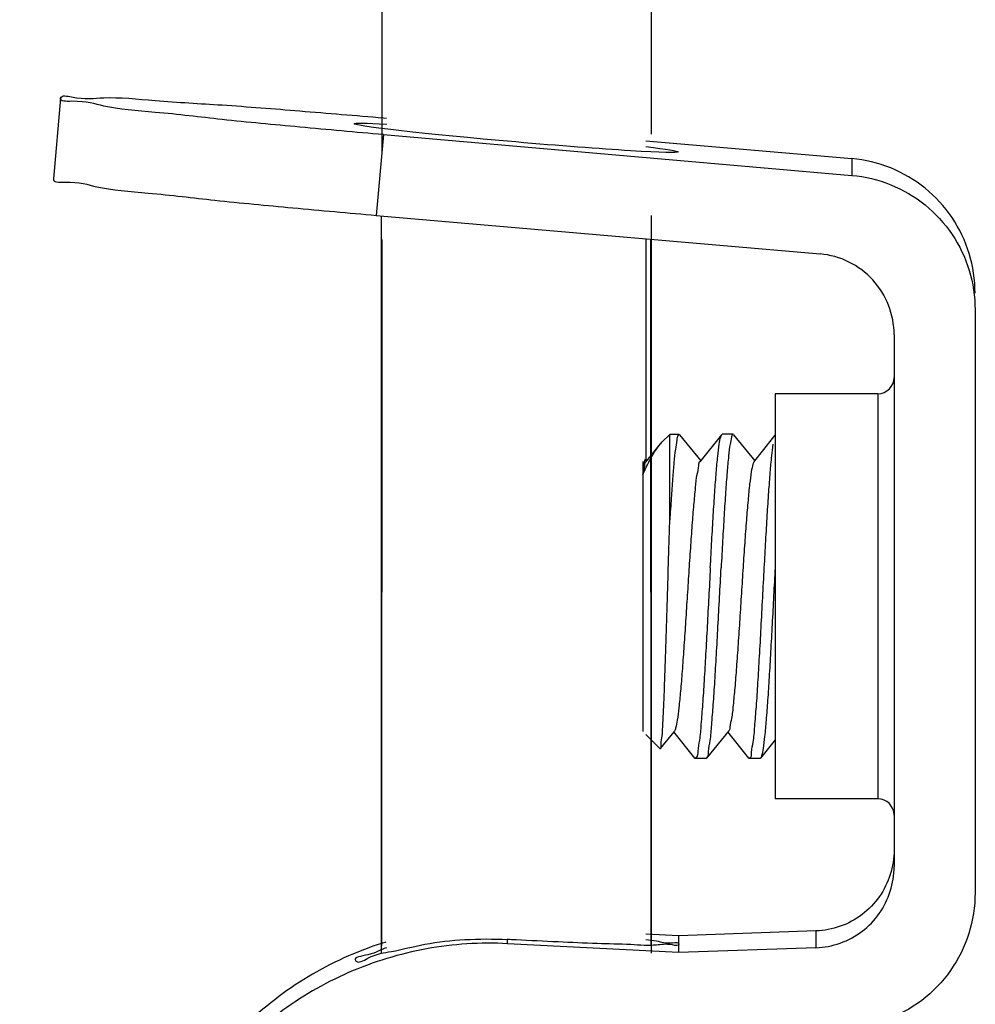
# Model space of a CAD drawing. Units: millimetres. Extents: x 72 to 9921, y -938 to 626.
# Drawn here: x 9447 to 9465, y -443 to -425 of the extents above; entities that cross this region are included whole.
import ezdxf

# ---------------------------------------------------------------- set-up
doc = ezdxf.new("R2010")
doc.units = ezdxf.units.MM
doc.header["$MEASUREMENT"] = 0
doc.layers.add('Dimensions', color=7, linetype='Continuous')
doc.styles.get("Standard").update_dxf_attribs({"font": 'helr45w_0.ttf'})
doc.dimstyles.get("Standard").update_dxf_attribs({"dimscale": 5, "dimtxt": 2.5, "dimasz": 0.8, "dimexe": 1, "dimexo": 1, "dimgap": 1, "dimtad": 2, "dimtih": 1, "dimtoh": 1, "dimdec": 0, "dimzin": 0, "dimdsep": 46, "dimtxsty": 'Standard', "dimblk": 'DOT', "dimcen": 2, "dimclrd": 1, "dimclre": 1, "dimclrt": 1, "dimadec": 0, "dimazin": 0, "dimtfac": 1, "dimtdec": 0, "dimtofl": 0, "dimtmove": 0, "dimatfit": 3, "dimfxl": 1, "dimtolj": 1, "dimtzin": 0, "dimarcsym": 0})

# ---------------------------------------------------------------- blocks, each defined once
blk = doc.blocks.new('_Dot')
at = {"color": 0, "linetype": 'ByBlock', "lineweight": -2}
blk.add_line((-0.5, 0), (-1, 0), dxfattribs=at)
at = {"color": 0, "linetype": 'ByBlock', "const_width": 0.5}
blk.add_lwpolyline([(-0.25, 0, 1), (0.25, 0, 1)], format="xyb", close=True, dxfattribs=at)
blk = doc.blocks.new('*D3')
at = {"layer": 'Dimensions', "color": 1, "lineweight": -2, "transparency": 16777216}
for p, q in [((9455.330913066573, -323.7376865606068), (9538.47086756498, -323.7376865606068)), ((9533.47086756498, -327.7376865606068), (9533.47086756498, -654.3191600506296)), ((9445.880541529019, -658.3191600506295), (9538.47086756498, -658.3191600506296))]:
    blk.add_line(p, q, dxfattribs=at)
at = {"layer": 'Dimensions', "color": 1, "lineweight": -2, "transparency": 16777216, "xscale": 4, "yscale": 4, "zscale": 4}
for p, rotation in [((9533.47086756498, -323.7376865606068), 90), ((9533.47086756498, -658.3191600506296), 270)]:
    blk.add_blockref('_Dot', p, dxfattribs=dict(at, rotation=rotation))
at = {"layer": 'Dimensions', "color": 1, "transparency": 16777216, "insert": (9552.335663483347, -473.2364015947134), "char_height": 12.5, "attachment_point": 5}
blk.add_mtext('\\A1;335', dxfattribs=at)

msp = doc.modelspace()

# ---------------------------------------------------------------- linework, layer by layer
at = {"extrusion": (-0.02752216085064065, 0.01744579535374862, 0.9994689464343485)}
for p, q in [((9453.897392616762, -360.1304289353625, -4.022905935099841), (9453.870272680446, -427.5558204287569, -2.846738144610283)), ((9458.855927441573, -360.1280463100049, -3.886405419776898), (9458.856922057148, -427.2289693400543, -2.715127063029437)), ((9453.859617472757, -428.7363713997472, -2.826424960917025), (9453.859415116292, -442.3881841932886, -2.588137254464192)), ((9458.856944365294, -428.7339701344146, -2.688856562152251), (9458.857146721759, -442.3857827334875, -2.450557714601276)), ((9453.86962235547, -429.1726537279254, -2.818534122253814), (9453.86436479258, -442.2439689417168, -2.590518242875442)), ((9458.84693948258, -429.1702620774843, -2.681516560256133), (9458.852197045471, -442.2415722386532, -2.453211216320513))]:
    msp.add_line(p, q, dxfattribs=at)
at = {"linetype": 'Continuous', "extrusion": (-0.02752216085064065, 0.01744579535374862, 0.9994689464343485)}
for p, q in [((9447.926177724536, -426.5597318819463, -3.027806195874485), (9447.795493633366, -428.0533597745036, -3.005333443668841)), ((9453.901066546825, -426.924798192103, -2.856904714664209), (9453.959186200887, -426.9298545283544, -2.855216027605747)), ((9453.901066546825, -427.2349801731885, -2.851490468044796), (9453.770382455657, -428.7286080666454, -2.829017715823445)), ((9453.901066546825, -427.2349801731885, -2.851490468044796), (9462.573811046203, -427.9894979254819, -2.599500816616233)), ((9458.757367930686, -427.3472902426863, -2.715803164504026), (9462.573811046203, -427.6793159443964, -2.604915063235643)), ((9462.573811046203, -427.6793159443964, -2.604915063235643), (9462.573811046203, -427.9894979254819, -2.599500816616233)), ((9453.770382455657, -428.7286080666454, -2.829017715823445), (9461.986877722467, -429.4434327146068, -2.590284546838985)), ((9458.757367930686, -429.1624694660857, -2.68411909330324), (9458.757367930686, -433.2902900292539, -2.612067717361109)), ((9464.85505721175, -430.4776769274675, -2.493251306855017), (9464.85505721175, -441.2673754842921, -2.304916417989746)), ((9463.35562542107, -430.9363401161582, -2.526534840995895), (9463.35562542107, -440.7854864852579, -2.354617351635747)), ((9463.055739063298, -432.030537935676, -2.515693452977866), (9461.156458794689, -432.0314505587571, -2.567977594275151)), ((9461.156458794689, -432.0320485023736, -2.567967157130505), (9461.156458794689, -439.5297103276139, -2.437094983161115)), ((9463.055739063298, -432.030537935676, -2.515693452977866), (9463.055739063298, -439.5293956490489, -2.384800404703475)), ((9459.062487659277, -432.9236288065395, -2.610065796640589), (9459.203742305534, -432.7822746295415, -2.608643444244416)), ((9459.375415335544, -432.7821921389412, -2.603917560915695), (9459.203742305534, -432.7822746295415, -2.608643444244416)), ((9459.203742305534, -434.3655677176023, -2.581006960591916), (9459.203742305534, -432.7822746295415, -2.608643444244416)), ((9459.385950157075, -432.7887607716964, -2.603512809895724), (9459.375388872073, -432.7821921930508, -2.603918288690069)), ((9459.385950157075, -432.7887607716964, -2.603512809895724), (9459.775263792786, -433.2740523372071, -2.584321568476321)), ((9459.762630129613, -433.2898069907574, -2.584394460434131), (9460.164577471682, -432.788386630819, -2.58207844809129)), ((9460.164577471682, -432.788386630819, -2.58207844809129), (9460.175110982404, -432.7818078772199, -2.58190322164924)), ((9460.375036529027, -432.7817118110041, -2.576399591826211), (9460.17511229051, -432.7818078765914, -2.581903185639176)), ((9460.385571350558, -432.7882804437593, -2.575994840806215), (9460.375034613653, -432.7817118119244, -2.576399644553389)), ((9460.385571350558, -432.7882804437593, -2.575994840806215), (9460.774884986271, -433.2735720092699, -2.556803599386813)), ((9460.774884986271, -433.2735720092699, -2.556803599386813), (9461.156458794689, -432.797564598204, -2.554605023974185)), ((9458.778762269705, -433.2706423175924, -2.611821538143774), (9459.006109530166, -432.9870808543921, -2.610510709409313)), ((9459.006109530166, -432.9870808543921, -2.610510709409313), (9459.062541213283, -432.9235752218646, -2.610065257259459)), ((9458.70392428705, -433.2824834888235, -2.613675647121246), (9458.70392428705, -438.2816015129536, -2.526415717426234)), ((9458.74591955125, -433.2444432030096, -2.613183228245743), (9458.734200582254, -433.2669623696478, -2.613112857452061)), ((9458.763008936128, -433.2902873186945, -2.61191242952364), (9458.778762269705, -433.2706423175924, -2.611821538143774)), ((9460.762251323094, -433.2893266628203, -2.556876491344722), (9460.774884986271, -433.2735720092699, -2.556803599386813)), ((9459.275453195596, -438.2892740126522, -2.510543725136772), (9459.027660086884, -438.5983428577929, -2.511972333777601)), ((9459.288086897453, -438.2735193617829, -2.510470832066948), (9459.275453195596, -438.2892740126522, -2.510543725136772)), ((9459.664766875389, -438.7745655808413, -2.491352482456792), (9459.275453195596, -438.2892740126522, -2.510543725136772)), ((9460.287708090937, -438.2730390338457, -2.482952862977465), (9459.885760753365, -438.7744593883826, -2.485268875290737)), ((9460.664388068873, -438.7740852529041, -2.463834513367308), (9460.275074389081, -438.288793684715, -2.483025756047288)), ((9458.757367930686, -438.3351008745857, -2.524010216505262), (9459.021443457079, -438.5991086929423, -2.512130152069732)), ((9461.156458794689, -438.4357660325085, -2.456189851860033), (9460.88538194685, -438.7739790604454, -2.457750906201253)), ((9459.021446196537, -438.5991114299086, -2.512130028859952), (9459.027660086884, -438.5983428577929, -2.511972333777601)), ((9459.675301682522, -438.7811342118036, -2.490947731864567), (9459.664766875389, -438.7745655808413, -2.491352482456792)), ((9459.875225932738, -438.7810381462106, -2.485444137729582), (9459.67530169332, -438.7811342117985, -2.490947731567319)), ((9459.875225953429, -438.7810381462007, -2.485444137159982), (9459.885760753365, -438.7744593883826, -2.485268875290737)), ((9460.664388068873, -438.7740852529041, -2.463834513367308), (9460.67492999411, -438.7806538768467, -2.463429566887948)), ((9460.87484712622, -438.7805578182735, -2.457926168640094), (9460.674922886805, -438.7806538838612, -2.463429762477835)), ((9460.88538194685, -438.7739790604454, -2.457750906201253), (9460.87484452171, -438.7805578186253, -2.457926240353833)), ((9463.055739063298, -439.5293956490489, -2.384800404703475), (9461.156458794689, -439.5303082721301, -2.437084546000763)), ((9459.373587139238, -442.0640872491155, -2.441951821758133), (9458.757367930686, -442.0320921472368, -2.459478993802085)), ((9461.90852304537, -441.9743568106886, -2.373714088978035), (9459.373587139238, -442.0640872491155, -2.441951821758133)), ((9459.373587139238, -442.3742692302013, -2.436537575138717), (9459.373587139238, -442.0640872491155, -2.441951821758133)), ((9461.90852304537, -441.9743568106886, -2.373714088978035), (9461.90852304537, -442.284538790874, -2.368299842374332)), ((9456.19852132112, -442.2094146560165, -2.526846225191315), (9456.19852132112, -442.1317590492434, -2.528201708849581)), ((9459.373587139238, -442.3742692302013, -2.436537575138717), (9456.19852132112, -442.2094146560165, -2.526846225191315)), ((9461.90852304537, -442.284538790874, -2.368299842374332), (9459.373587139238, -442.3742692302013, -2.436537575138717)), ((9453.317048062712, -442.4092935109643, -2.60270383455102), (9453.256686987235, -442.4353372786841, -2.603911388813527))]:
    msp.add_line(p, q, dxfattribs=at)
for centre, start, end in [((-4701.711864666087, 8219.279740482549, -270.4952160254736), 32.3836282424251, 122.3836265916235), ((-4694.871568576174, 8223.617983145457, -270.4952160254735), 122.3836298932234, 212.3836282424251)]:
    msp.add_arc(centre, 0.2999999996999999, start, end, dxfattribs=at)
at = {"linetype": 'Continuous', "extrusion": (0.02752216085064066, -0.01744579535374863, -0.9994689464343486)}
for start_param, end_param in [(-1.5707963268, -0.0006432430000000711), (-0.000643243, 0.64353264), (3.1409494106, 4.7123889804), (2.4981632383, 3.1409494106)]:
    msp.add_ellipse((9456.358277065789, -427.2936633756132, -2.782802472752996), major_axis=(-2.998863580451828, 0.2608973210077338, -0.08713303941223147), ratio=0.0257541249, start_param=start_param, end_param=end_param, dxfattribs=at)
at = {"linetype": 'Continuous', "extrusion": (0.02752216085064066, -0.01744579535374862, -0.9994689464343486)}
msp.add_ellipse((9456.358277065789, -442.0626184434771, -2.525009403121503), major_axis=(2.998863580451829, -0.1557058673161106, 0.08529691575815064), ratio=0.0258170296, start_param=1.5707963268, end_param=1.6240936508, dxfattribs=at)
at = {"linetype": 'Continuous'}
for points, start_tangent, end_tangent in [([(9453.901066546825, -427.2349801731885, -2.851490468044796), (9452.354647599535, -427.0951590927529, -2.896514459161031), (9450.913614547057, -426.9542973927476, -2.938654625699618), (9449.676171411988, -426.8219945651014, -2.975039184912232), (9448.72664789869, -426.7072668300565, -3.0031885892052), (9448.129752464694, -426.6179326924404, -3.021184503227877), (9447.926234285202, -426.5597513565977, -3.027804298444307)], (-0.9958198609723179, 0.08663506261037923, -0.02893389741409257), (0.2673659189642194, 0.9635486711857327, -0.009456406961805436)), ([(9447.926234285202, -426.5597513565977, -3.027804298444307), (9448.129752464694, -426.5376516887886, -3.02258581335912), (9448.72664789869, -426.5521758399636, -3.005895712507053), (9449.676171411988, -426.6026627827828, -2.978867635413424), (9450.913614547057, -426.685671916641, -2.943343500826431), (9452.354647599535, -426.7955463058827, -2.901744219809176), (9453.901066546825, -426.924798192103, -2.856904714664209)], (0.2673659187402951, 0.9635486712477963, -0.009456406969054912), (0.9958198609665979, -0.08663506267579806, 0.02893389741507695)), ([(9464.85505721175, -430.167494946382, -2.498665553474426), (9464.745860481647, -429.4369737404573, -2.514423775364689), (9464.42781304711, -428.7703980784627, -2.534816900444918), (9463.928709228383, -428.226020335246, -2.558062763526857), (9463.292165952136, -427.8514139450791, -2.582129897322387), (9462.573811046203, -427.6793159443964, -2.604915063235643)], (-4.85939413708003e-16, 0.9998476951563913, -0.01745240643728337), (-0.995819860968354, 0.08663506265571443, -0.02893389741477475)), ([(9447.795550194034, -428.0533792491548, -3.00533154623866), (9447.999068373527, -428.1115605858974, -2.998711751006526), (9448.595963807522, -428.2008947235137, -2.980715836983842), (9449.54548732082, -428.3156224585587, -2.952566432690874), (9450.782930455887, -428.4479252853047, -2.916181873493974), (9452.223963507464, -428.5887869853106, -2.874041706980263), (9453.770382455657, -428.7286080666454, -2.829017715823445)], (-0.2673659189642194, -0.9635486711857327, 0.009456406961805436), (0.9958198609723179, -0.08663506261037923, 0.02893389741409257)), ([(9462.573811046203, -427.9894979254819, -2.599500816616233), (9463.292165952136, -428.1615959261646, -2.576715650702974), (9463.928709228383, -428.5362023154318, -2.552648516923151), (9464.42781304711, -429.0805800595481, -2.529402653825509), (9464.745860481647, -429.7471557206428, -2.509009528760989), (9464.85505721175, -430.4776769274675, -2.493251306855017)], (0.995819860968354, -0.08663506265571443, 0.02893389741477475), (4.85939413708003e-16, -0.9998476951563913, 0.01745240643728337)), ([(9463.35562542107, -430.9363401161582, -2.526534840995895), (9463.253675858658, -430.3929965269666, -2.538826301739158), (9462.96169070812, -429.9236370898156, -2.555059333315475), (9462.519375353007, -429.592087301254, -2.573026498953753), (9461.986877722467, -429.4434327146068, -2.590284546838985)], (-4.85939413708003e-16, 0.9998476951563913, -0.01745240643728337), (-0.9958198609827066, 0.08663506249156548, -0.02893389741230474)), ([(9459.37726643807, -432.7876654296968, -2.603771050859072), (9459.358082894274, -432.7999834181098, -2.604084292680271), (9459.332436413804, -432.8910010820334, -2.603201795049118), (9459.306516535942, -433.0591354851053, -2.60098074821415), (9459.280512878227, -433.3002648589593, -2.59748787645241), (9459.254792240663, -433.6038682043607, -2.592896723996196), (9459.229263115321, -433.961400493034, -2.587358964702835), (9459.203742305534, -434.3655677176023, -2.581006960591916)], (-0.9455269898571694, -0.324906074430069, -0.0203655161997685), (-0.06005087699311895, -0.9980707736527458, 0.01576778210678693)), ([(9459.953450779134, -435.2517466758335, -2.544894088768947), (9459.981065374486, -434.7498041989399, -2.55289511013599), (9460.008700850025, -434.2785240228831, -2.560360344077901), (9460.036233943458, -433.8539562439217, -2.56701302936955), (9460.063793507563, -433.4866508299745, -2.572665467444716), (9460.091736732178, -433.1844064208314, -2.577171696679974), (9460.11982156313, -432.9611603267757, -2.580295105813017), (9460.147616393482, -432.8265067760604, -2.58188011203392), (9460.1653313491, -432.7889536807408, -2.582047790838187)], (0.05380025552849809, 0.9984243862961268, -0.01594607645381235), (0.601043697360872, 0.7992119313342022, 0.002600514531213339)), ([(9460.375034305971, -432.7817201870965, -2.576399506836809), (9460.347067226898, -432.8279589208476, -2.576362530162575), (9460.319506309703, -432.9626054059244, -2.57477120605669), (9460.291844213256, -433.1825831971753, -2.571693204612389), (9460.264088088936, -433.4820642245419, -2.56723005824494), (9460.236471368591, -433.8493394521556, -2.561579720973237), (9460.20863753532, -434.2782248720497, -2.554859952386886), (9460.180918320417, -434.7509704143336, -2.547371446295161), (9460.153375017651, -435.2516506102461, -2.539390494955986)], (-0.9989485858121666, 0.03619236655876689, -0.02813957190058828), (-0.05380025572958169, -0.9984243862853829, 0.01594607644808761)), ([(9458.70392428705, -433.5321146744932, -2.60931831856727), (9458.83034721049, -433.2669653018515, -2.610465237301748), (9458.955997955647, -433.054814329263, -2.610708328829029), (9459.005894938986, -432.9869093293493, -2.61051961254117)], (0.4031950226966199, 0.9151011159105681, -0.004870454999822689), (0.624272955483916, 0.7811982090607249, 0.003554604294830079)), ([(9461.063785043903, -433.4816799621921, -2.545215682968417), (9461.091541168222, -433.1821989348255, -2.549678829335869), (9461.119203264669, -432.9622211435746, -2.55275683078017)], (0.07852528149127987, 0.9967956762082943, -0.01523679950529294), (0.1141181868488137, 0.9933657382144933, -0.01419681555540055)), ([(9458.734200582254, -433.2669623696478, -2.613112857452061), (9458.719183510771, -433.3638536342425, -2.611835135996673), (9458.70392428705, -433.5321824107751, -2.609317136226077)], (-0.3685823811438332, -0.92957522978571, 0.006076222443797101), (-0.07534101739264278, -0.9970399994811057, 0.01532874857770694)), ([(9458.748289364812, -433.299978938667, -2.612148591328937), (9458.73426070017, -433.3665062538309, -2.611373657036333), (9458.703930472211, -433.532100637259, -2.609318393268675)], (-0.5016513753587409, -0.8650689243555751, 0.001285968495781434), (-0.1445431126163187, -0.9894092509265596, 0.01328995019292918)), ([(9458.762739812111, -433.2886467504354, -2.611948476559165), (9458.748289364812, -433.299978938667, -2.612148591328937)], (-0.9864329671911255, -0.1623517318934083, -0.02432933187991457), (-0.5016513673196905, -0.8650689290169508, 0.001285968798515641)), ([(9459.761991365373, -433.2870288350276, -2.584460542835915), (9459.73515822559, -433.3609457222677, -2.583909217153698), (9459.70482799763, -433.522956208124, -2.581916510550927), (9459.67449776967, -433.7668070916924, -2.578495274492264), (9459.644167541703, -434.0836630436417, -2.573799730225199), (9459.613837313744, -434.4620434165961, -2.568030273194543), (9459.583507085783, -434.8882382481676, -2.561426211684294), (9459.55317685782, -435.3468050338828, -2.554257095612614), (9459.522846629863, -435.821128279947, -2.546812949502426), (9459.4925164019, -436.2940215637347, -2.539393763476722), (9459.46218617304, -436.7483502785273, -2.532298623232949), (9459.431855945078, -437.1676524948376, -2.525814872769613), (9459.40152571712, -437.5367354615475, -2.520207702568618), (9459.371195489157, -437.8422261015526, -2.515710540559295), (9459.340865261196, -438.0730555897449, -2.512516593802454), (9459.310535033232, -438.2208604201207, -2.510771847838543), (9459.290200765203, -438.2753883637923, -2.510379999395147)], (-0.9741965887172954, -0.2245356940134665, -0.02290695626825644), (-0.6622499503575389, -0.7492652405900744, -0.005157760651241925)), ([(9460.761922233203, -433.2890787242432, -2.556889881206063), (9460.74275411946, -433.3322633812815, -2.556663918428248), (9460.712184664055, -433.4730950476343, -2.555047477049529), (9460.681615208647, -433.6988766447307, -2.551948229114162), (9460.651045753244, -434.0012984243777, -2.547511221816057), (9460.620476296937, -434.3692297597827, -2.54193074099374), (9460.589906841535, -434.7891288297441, -2.535443159965636), (9460.559337386127, -435.2455410491288, -2.528318239543763), (9460.528767930718, -435.7216679019219, -2.520849198915714), (9460.498198475316, -436.1999852406424, -2.513341923213419), (9460.467629019908, -436.6628882918914, -2.506103704899923), (9460.437059564501, -437.0933396332459, -2.499431933289587), (9460.406490109097, -437.4754962852359, -2.493603148617792), (9460.375920653689, -437.7952928387177, -2.488862863514468), (9460.345351198283, -438.0409591577132, -2.485416526467171), (9460.314781742878, -438.2034536004178, -2.483421959920731), (9460.288653158505, -438.276251740077, -2.48287076085977)], (-0.601671194215822, -0.7987395557811274, -0.002626039122742945), (-0.9589830823603454, -0.2826487745854362, -0.02147365762981114)), ([(9460.953071972615, -435.2512663478963, -2.517376119679538), (9460.980615275384, -434.7505861519838, -2.525357071018616), (9461.008334490287, -434.2778406096999, -2.532845577110338), (9461.036168323559, -433.8489551898057, -2.539565345696714), (9461.063785043903, -433.4816799621921, -2.545215682968417)], (0.05380025560636904, 0.9984243862919663, -0.01594607645159541), (0.07852528080990721, 0.9967956762616703, -0.01523679952498743)), ([(9459.027868684536, -438.5979896909416, -2.511972754219391), (9459.044009704598, -438.5296146485758, -2.512721773234562), (9459.06008303791, -438.3691571955725, -2.515079960581646), (9459.076134111854, -438.1213116565229, -2.518964125595977), (9459.092163531004, -437.7936540508964, -2.52424201171789), (9459.10817065301, -437.3964565527611, -2.530734335170306), (9459.124155021733, -436.9423336288995, -2.538220922177098), (9459.140117622306, -436.445781650334, -2.546448710513397), (9459.156058974733, -435.9227538483906, -2.555139221171396), (9459.171978610282, -435.390166249709, -2.563997196715169), (9459.187871889428, -434.8654501534434, -2.572718500443818), (9459.203742305534, -434.3655677176023, -2.581006960591916)], (0.8605847270939618, -0.5082648454128182, 0.03256953192932408), (0.03288477747998283, 0.9993223184021428, -0.01653769492579379)), ([(9459.953450779134, -435.2517466758335, -2.544894088768947), (9459.92461716553, -435.7925917882042, -2.536247587216467), (9459.895782605488, -436.3330901775457, -2.527607163798864), (9459.866948551953, -436.8555097904484, -2.519282292650258), (9459.838114647755, -437.3427450553422, -2.511571562468314), (9459.809279277119, -437.7788593861924, -2.504753191890289), (9459.780443443156, -438.1495454344279, -2.499076888991974), (9459.751608247954, -438.4426463897417, -2.494754821338669), (9459.722773624035, -438.6485664990687, -2.491954485281228), (9459.693938334367, -438.7605685972628, -2.490793512538675), (9459.67272096999, -438.773464841211, -2.491152665750748)], (-0.05380025554137071, -0.9984243862954391, 0.01594607645344587), (-0.9474149210459581, -0.3193495309729008, -0.02051449358061856)), ([(9459.88306898241, -438.7685647853157, -2.485445888686316), (9459.892591506654, -438.7631788655778, -2.485277680568389), (9459.921566486382, -438.6546692446489, -2.486373845278473), (9459.95054175041, -438.4511186686863, -2.489128948200866), (9459.979517102602, -438.1592593263829, -2.493425483945645), (9460.008493556876, -437.7887300863816, -2.499095177514873), (9460.037469467758, -437.3518061443162, -2.505923809882804), (9460.0664444142, -436.8629510808807, -2.513658929903579), (9460.09542113747, -436.3382881446345, -2.522019029741083), (9460.124398719016, -435.7951859250957, -2.53070096483153), (9460.153375017651, -435.2516506102461, -2.539390494955986)], (0.9092981759233871, 0.4157651137916946, 0.01778194073154938), (0.0538002555673111, 0.9984243862940532, -0.01594607645270736)), ([(9460.675656873658, -438.7703623190136, -2.463589190772732), (9460.688693670465, -438.7694177757291, -2.463246686374687), (9460.717828962248, -438.6722112064852, -2.464141141105261), (9460.74704801679, -438.4776236997341, -2.466733079865763), (9460.776285774342, -438.1921262559277, -2.470911342459432), (9460.805831763191, -437.8211710090102, -2.476572788856211), (9460.835212089716, -437.3826968659288, -2.483417343777143), (9460.864320873043, -436.8945106314922, -2.491137103906917), (9460.893893750901, -436.3605699552041, -2.499642731118913), (9460.92364995589, -435.8032052144541, -2.508552178657327), (9460.953071972615, -435.2512663478963, -2.517376119679538)], (0.9971359304108853, -0.06998160756348848, 0.02867945059530014), (0.05380025575639887, 0.99842438628395, -0.01594607644732414)), ([(9461.152996211133, -435.251170282309, -2.511872525866577), (9461.125255773271, -435.7714043657557, -2.503555688617533), (9461.097172557207, -436.298293421497, -2.495132127404426), (9461.069180814875, -436.8074827558416, -2.487014997085092), (9461.041592568741, -437.2783884564437, -2.479554999090626), (9461.014036762512, -437.7039087062327, -2.472886313796261)], (-0.05380025576024347, -0.9984243862837447, 0.01594607644721469), (-0.06986865791626706, -0.9974359846886187, 0.01548635170804599)), ([(9461.014036762512, -437.7039087062327, -2.472886313796261), (9460.98643202203, -438.0724804721895, -2.467213015476696), (9460.958771996593, -438.3727610544781, -2.462733266571972), (9460.931142596453, -438.5946969983342, -2.459620185095625)], (-0.06986865787910637, -0.9974359846912052, 0.01548635170911442), (-0.1171594243889651, -0.9930129225404485, 0.01410691123257732)), ([(9460.931142596453, -438.5946969983342, -2.459620185095625), (9460.903268039216, -438.7328094030843, -2.457976999775079), (9460.885311835518, -438.7739266663211, -2.457753751384695)], (-0.1171594258100336, -0.9930129223733828, 0.01410691119052952), (-0.5985454196926984, -0.8010849739162216, -0.002499025917915572)), ([(9463.35562542107, -440.4753045041721, -2.360031598255164), (9463.285438019986, -440.9286724191069, -2.354050767191959)], (4.85939413708003e-16, -0.9998476951563913, 0.01745240643728337), (-0.302030982793377, -0.9532617819978069, 0.008322284255695424)), ([(9461.90852304537, -442.284538790874, -2.368299842374332), (9462.359180378588, -442.198364021986, -2.357394374756192), (9462.762748764164, -441.9799849965689, -2.350093219216427), (9463.081446668402, -441.6498460672428, -2.347079900198699), (9463.285438019986, -441.2388544001925, -2.348636520572546), (9463.35562542107, -440.7854864852579, -2.354617351635747)], (0.9990126579695189, 0.03536256855863437, 0.02689234020336002), (-4.85939413708003e-16, 0.9998476951563913, -0.01745240643728337)), ([(9463.285438019986, -440.9286724191069, -2.354050767191959), (9463.081446668402, -441.339664086157, -2.352494146818115), (9462.762748764164, -441.6698030154834, -2.355507465835837), (9462.359180378588, -441.8881820409006, -2.362808621375601), (9461.90852304537, -441.9743568106886, -2.373714088978035)], (-0.3020309830393338, -0.9532617819199491, 0.008322284247563554), (-0.9990126579782804, -0.03536256830759551, -0.02689234020798318)), ([(9464.85505721175, -441.2673754842921, -2.304916417989746), (9464.738078210241, -442.0229886755499, -2.29494836621471), (9464.398092624266, -442.7079747881999, -2.292353998909343), (9463.866929449932, -443.2582063370774, -2.297376197288768), (9463.194315473975, -443.6221713797394, -2.309544789849729), (9462.443219918607, -443.7657959951525, -2.327720569202933)], (4.85939413708003e-16, -0.9998476951563913, 0.01745240643728337), (-0.9990126579778172, -0.03536256832086955, -0.02689234020773873)), ([(9453.387628703877, -442.524376609114, -2.598751487705039), (9453.614901398798, -442.4775741045196, -2.593310069271004), (9454.0490233572, -442.3529305209335, -2.583531408361738), (9454.666537397372, -442.2204338102542, -2.568839796087035), (9455.409288012055, -442.1349024907409, -2.549879787314124), (9456.19852132112, -442.1317590492434, -2.528201708849581)], (0.6185121146061002, -0.785173862941781, 0.0307370954804062), (0.9981792909347325, -0.05320406252737197, 0.02841532825111163)), ([(9456.19852132112, -442.2094146560165, -2.526846225191315), (9454.699806344606, -442.3053623404616, -2.566441243252216), (9453.256686987235, -442.7455192597697, -2.598497142194118), (9451.964176181764, -443.4987419381502, -2.620941182768428), (9450.868204150023, -444.5391951563407, -2.632959549790728), (9450.0489081941, -445.790801139983, -2.633673462145518), (9449.534472667025, -447.209034964046, -2.623083998838355), (9449.368247635894, -448.3932472439554, -2.606990799440888)], (-0.9982521611991315, 0.0518308734454909, -0.02839336575928555), (-0.04752118431103253, -0.9987400751903501, 0.01612449225404301)), ([(9453.946275737806, -442.1791307095937, -2.589394434391751), (9453.317048062712, -442.4092935109643, -2.60270383455102)], (-0.955376197496365, -0.2946325802840814, -0.02116515751255001), (-0.9200198579806854, -0.3914347221821153, -0.01850186994359213)), ([(9453.957923970207, -442.2835050941036, -2.587251817869488), (9453.614181695832, -442.4152408851942, -2.594417917966888), (9453.387628703877, -442.524376609114, -2.598751487705039)], (-0.9476234805382864, -0.3187290611494191, -0.02053106697943952), (0.6185121176575804, -0.7851738605363652, 0.03073709552244746)), ([(9459.373587139238, -442.2191782392084, -2.43924469845628), (9459.255235269677, -442.2330765813157, -2.442261131902923), (9458.956324964625, -442.2362432156054, -2.450436886708383), (9458.480425694337, -442.2275945631093, -2.463692585081377), (9457.859558013924, -442.2076961279463, -2.481136612989618), (9457.13595887739, -442.1778896086691, -2.501582481103393), (9456.358277065789, -442.1401639385236, -2.52365584147058)], (5.795013833077305e-06, -0.9998476923550282, 0.01745256596443166), (-0.9982521611953118, 0.05183087351842143, -0.02839336576045338)), ([(9458.75802696155, -442.133421045585, -2.457692143711521), (9458.956325236326, -442.1587834305722, -2.451788944803733), (9459.25523542082, -442.1929898781725, -2.442960843747018), (9459.373587139238, -442.2191782275104, -2.439244698660469)], (0.9964965674857004, -0.07851451799372355, 0.02881078710188914), (6.109878982585922e-06, -0.9998476922018571, 0.01745257463213177)), ([(9453.256686987235, -442.4353372786841, -2.603911388813527), (9451.964176181764, -443.1885599579644, -2.626355429372135), (9450.868204150023, -444.229013176155, -2.638373796394434), (9450.0489081941, -445.4806191588972, -2.639087708764931), (9449.534472667025, -446.8988529829605, -2.628498245457768), (9449.360928710501, -448.3904523706453, -2.60724112380626)], (-0.9160060416367101, -0.4007501025054893, -0.01822874178009928), (4.85939413708003e-16, -0.9998476951563913, 0.01745240643728337))]:
    msp.add_spline(points, degree=3, dxfattribs=dict(at, start_tangent=start_tangent, end_tangent=end_tangent))

# ---------------------------------------------------------------- dimensions: what is measured, and where the dimension line sits
at = {"layer": 'Dimensions'}
dim = msp.add_linear_dim(base=(9533.47086756498, -658.3191600506296, 16.40783202864869), p1=(9450.330913066573, -323.7376865606068, -4.75635299445846), p2=(9440.880541529019, -658.3191600506295, 0.8235555059544666), angle=90, dimstyle='Standard', dxfattribs=at)
dim.commit()
dim.dimension.update_dxf_attribs({"geometry": '*D3', "text_midpoint": (9533.47086756498, -473.2364015947134, 16.40783202864869), "dimtype": 160})

doc.saveas('drawing.dxf')
